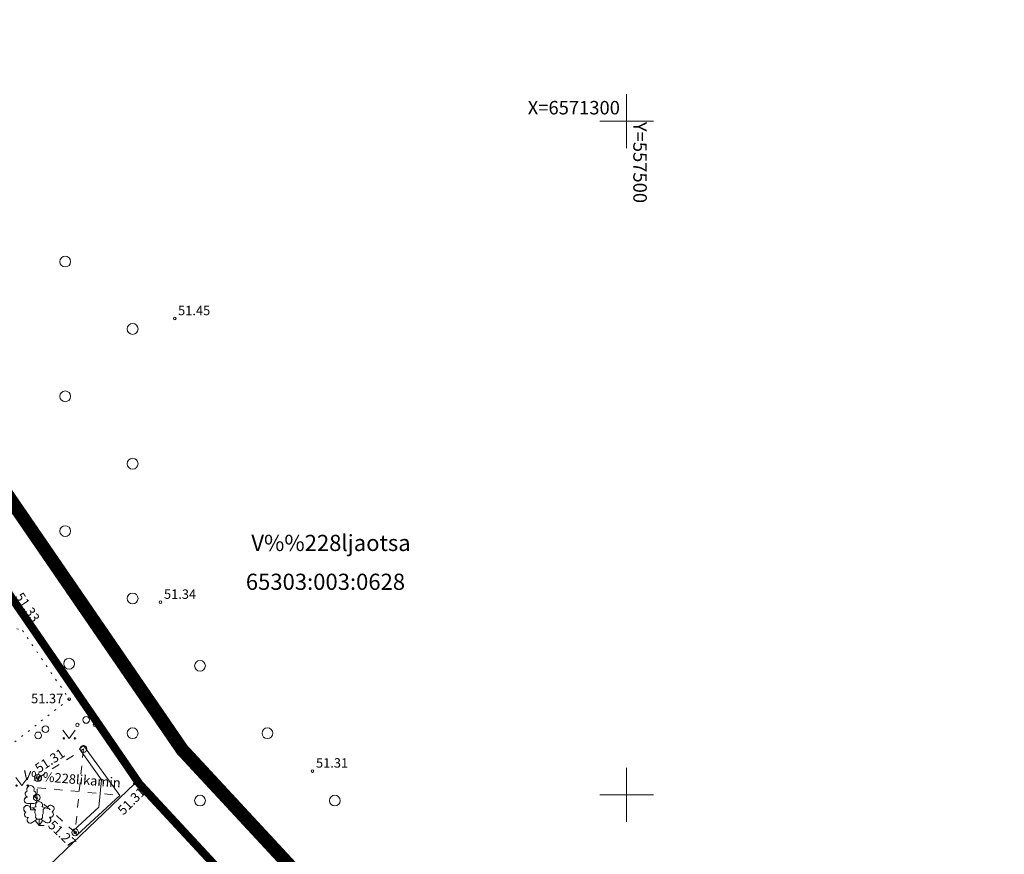
# Model space of a CAD drawing. Units: metres. Extents: x 557324 to 557919, y 6571106 to 6571446.
# Drawn here: x 557455 to 557528, y 6571246 to 6571308 of the extents above; entities that cross this region are included whole.
import ezdxf
from ezdxf.enums import TextEntityAlignment as Align

# ---------------------------------------------------------------- set-up
doc = ezdxf.new("R2010")
doc.units = ezdxf.units.M
doc.header["$MEASUREMENT"] = 0
for name, pattern in [('CENTER', [2, 1.25, -0.25, 0.25, -0.25]), ('KATASTRIPIIR', [0.02, 0.01, 0.01]), ('KOLVIK', [1.25, 0.25, -1]), ('RAJATISK', [3.75, 1.25, -1.25, 1.25]), ('RAJATISP', [0.02, 0.01, 0.01])]:
    doc.linetypes.add(name, pattern=pattern)
for name, color, linetype, lineweight in [('00_siim_ol.ol kinnistupiir', 7, 'Continuous', 5), ('00_siim_planeeritava ala piir', 7, 'Continuous', 5), ('AED', 6, 'Continuous', 5), ('HALJASTUS', 3, 'Continuous', 5), ('KORGUS', 7, 'Continuous', 5), ('PIIR', 5, 'Continuous', 5), ('POST', 7, 'Continuous', 5), ('PUU', 3, 'Continuous', 5), ('RAJATIS', 7, 'Continuous', 5), ('RAJATISEDET', 7, 'Continuous', 5), ('VORK', 7, 'Continuous', 5)]:
    doc.layers.add(name, color=color, linetype=linetype, lineweight=lineweight)
doc.styles.add('Style-INTL_ISO', font='INTL_ISO.shx')
doc.styles.add('Style-INTL_ISO_ITALIC', font='INTL_ISO_ITALIC.shx')
doc.linetypes.add('VO_AED', pattern='A,2.5,[135,mkm.shx,S=0.6,R=0,X=0,Y=0],5,[135,mkm.shx,S=0.6,R=180,X=0,Y=0],2.5', length=10)

# ---------------------------------------------------------------- blocks, each defined once
blk = doc.blocks.new('LEHTP3')
at = {"layer": 'PUU', "linetype": 'Continuous', "lineweight": 0}
for p, q in [((-0.0051, 0.0022), (-0.0015, 0.00475)), ((0, 0), (-0.00275, 0.00385)), ((-0.0015, 0.00475), (0.00145, 0.00475)), ((0, 0), (0, 0.00475)), ((0, 0), (0.0027, 0.0039)), ((0.0038, 0), (0, 0)), ((0.00145, 0.00475), (0.00505, 0.0023))]:
    blk.add_line(p, q, dxfattribs=at)
at = {"layer": 'PUU', "linetype": 'Continuous', "lineweight": 0, "flags": 128}
for points in [[(-0.00413, 0.01287), (-0.0031, 0.01185), (-0.00295, 0.01155), (-0.00295, 0.011), (-0.0031, 0.0101), (-0.0031, 0.00965), (-0.0029, 0.00885), (-0.0025, 0.00795), (-0.0024, 0.0075), (-0.00245, 0.00705), (-0.0026, 0.0064), (-0.0026, 0.0061), (-0.0024, 0.0057), (-0.00215, 0.0054), (-0.0015, 0.00475)], [(0.00404, 0.01301), (0.0031, 0.01185), (0.00295, 0.01155), (0.00295, 0.011), (0.0031, 0.0101), (0.00315, 0.00965), (0.00295, 0.00885), (0.00255, 0.00795), (0.00245, 0.0075), (0.0025, 0.00705), (0.00265, 0.0064), (0.00265, 0.0061), (0.00245, 0.0057), (0.0022, 0.0054), (0.0015, 0.00475)]]:
    blk.add_lwpolyline(points, dxfattribs=at)
at = {"layer": 'PUU', "linetype": 'Continuous', "lineweight": 0}
for centre, radius, start, end in [((-0.00883, 0.01237), 0.00256, 4.5218, 125.53642), ((0, 0.0152), 0.00256, 90.00126, 211.01588), ((0, 0.0152), 0.00256, 328.98412, 89.99874), ((0.0086, 0.01253), 0.00256, 55.52204, 176.53666), ((0.0086, 0.01253), 0.00256, 294.50491, 55.51952), ((-0.00883, 0.01237), 0.00256, 125.53894, 246.55356), ((-0.00855, 0.0082), 0.00224, 125.46665, 288.53492), ((-0.00497, 0.01104), 0.00202, 65.23821, 130.74121), ((-0.00237, 0.01187), 0.00202, 84.79647, 150.29947), ((0.00238, 0.01187), 0.00202, 34.38566, 95.20353), ((0.00476, 0.01113), 0.00202, 50.31726, 111.13512), ((0.0084, 0.00835), 0.00224, 252.52354, 55.59181), ((-0.00646, 0.00414), 0.00237, 125.53768, 305.53661), ((0.00638, 0.00426), 0.00237, 235.52186, 55.52078)]:
    blk.add_arc(centre, radius, start, end, dxfattribs=at)
blk = doc.blocks.new('LEHTP1')
at = {"layer": 'PUU', "linetype": 'Continuous', "lineweight": 0}
for p, q in [((0.0024, 0.00475), (-0.0024, 0.00475)), ((0, 0), (0, 0.00475)), ((0.0038, 0), (0, 0))]:
    blk.add_line(p, q, dxfattribs=at)
for centre, radius, start, end in [((0, 0.0152), 0.00277, 332.5799, 207.4201), ((-0.00237, 0.00712), 0.00238, 90.0016, 269.3953), ((-0.0017, 0.01173), 0.00233, 109.02174, 253.14154), ((0.0017, 0.01173), 0.00233, 286.85082, 70.98591), ((0.00237, 0.00712), 0.00238, 270.6047, 89.9984)]:
    blk.add_arc(centre, radius, start, end, dxfattribs=at)
blk = doc.blocks.new('PUPOST')
at = {"layer": 'POST', "linetype": 'Continuous', "lineweight": 0}
blk.add_circle((0, 0), 0.0025, dxfattribs=at)
blk = doc.blocks.new('PQQSAS')
at = {"layer": 'PUU', "linetype": 'Continuous', "lineweight": 0}
for centre, radius in [((0, 0.0075), 0.00125), ((0, 0), 0.0025), ((-0.0065, -0.00375), 0.00125), ((0.0065, -0.00375), 0.00125)]:
    blk.add_circle(centre, radius, dxfattribs=at)
blk = doc.blocks.new('METS')
at = {"layer": 'HALJASTUS', "linetype": 'Continuous', "lineweight": 0}
blk.add_circle((0, 0), 0.004, dxfattribs=at)
blk = doc.blocks.new('MURU')
at = {"layer": 'HALJASTUS', "linetype": 'Continuous', "lineweight": 0}
for p, q in [((-0.00463, 0.00607), (0, 0)), ((0, 0), (0.00446, 0.00607))]:
    blk.add_line(p, q, dxfattribs=at)
for centre in [(-0.00401, 0), (0.00428, 0)]:
    blk.add_circle(centre, 0.00055, dxfattribs=at)
blk = doc.blocks.new('VKORIS')
at = {"layer": 'VORK', "linetype": 'Continuous', "lineweight": 0}
for p, q in [((0, 0.02), (0, -0.02)), ((-0.02, 0), (0.02, 0))]:
    blk.add_line(p, q, dxfattribs=at)
blk = doc.blocks.new('LEHTP3_1')
at = {"layer": 'PUU', "linetype": 'Continuous', "lineweight": 0}
for p, q in [((-0.0102, 0.0044), (-0.003, 0.0095)), ((0, 0), (-0.0055, 0.0077)), ((-0.003, 0.0095), (0.0029, 0.0095)), ((0, 0), (0, 0.0095)), ((0, 0), (0.0054, 0.0078)), ((0.0076, 0), (0, 0)), ((0.0029, 0.0095), (0.0101, 0.0046))]:
    blk.add_line(p, q, dxfattribs=at)
at = {"layer": 'PUU', "linetype": 'Continuous', "lineweight": 0, "flags": 128}
for points in [[(-0.0083, 0.0257), (-0.0062, 0.0237), (-0.0059, 0.0231), (-0.0059, 0.022), (-0.0062, 0.0202), (-0.0062, 0.0193), (-0.0058, 0.0177), (-0.005, 0.0159), (-0.0048, 0.015), (-0.0049, 0.0141), (-0.0052, 0.0128), (-0.0052, 0.0122), (-0.0048, 0.0114), (-0.0043, 0.0108), (-0.003, 0.0095)], [(0.0081, 0.026), (0.0062, 0.0237), (0.0059, 0.0231), (0.0059, 0.022), (0.0062, 0.0202), (0.0063, 0.0193), (0.0059, 0.0177), (0.0051, 0.0159), (0.0049, 0.015), (0.005, 0.0141), (0.0053, 0.0128), (0.0053, 0.0122), (0.0049, 0.0114), (0.0044, 0.0108), (0.003, 0.0095)]]:
    blk.add_lwpolyline(points, dxfattribs=at)
at = {"layer": 'PUU', "linetype": 'Continuous', "lineweight": 0}
for centre, radius, start, end in [((-0.0177, 0.0247), 0.00512, 4.5218, 125.5364), ((0, 0.0304), 0.00512, 90.0013, 211.0159), ((0, 0.0304), 0.00512, 328.9841, 89.9987), ((0.0172, 0.0251), 0.00512, 55.522, 176.5367), ((0.0172, 0.0251), 0.00512, 294.5049, 55.5195), ((-0.0177, 0.0247), 0.00512, 125.5389, 246.5536), ((-0.0171, 0.0164), 0.00448, 125.4667, 288.5349), ((-0.0099, 0.0221), 0.00403, 65.2382, 130.7412), ((-0.0047, 0.0237), 0.00403, 84.7965, 150.2995), ((0.0048, 0.0237), 0.00403, 34.3857, 95.2035), ((0.0095, 0.0223), 0.00403, 50.3173, 111.1351), ((0.0168, 0.0167), 0.00448, 252.5235, 55.5918), ((-0.0129, 0.0083), 0.00475, 125.5377, 305.5366), ((0.0128, 0.0085), 0.00475, 235.5219, 55.5208)]:
    blk.add_arc(centre, radius, start, end, dxfattribs=at)
blk = doc.blocks.new('LEHTP1_1')
at = {"layer": 'PUU', "linetype": 'Continuous', "lineweight": 0}
for p, q in [((0.0048, 0.0095), (-0.0048, 0.0095)), ((0, 0), (0, 0.0095)), ((0.0076, 0), (0, 0))]:
    blk.add_line(p, q, dxfattribs=at)
for centre, radius, start, end in [((0, 0.0304), 0.00554, 332.5799, 207.4201), ((-0.0047, 0.0142), 0.00475, 90.0016, 269.3953), ((-0.0034, 0.0235), 0.00465, 109.0217, 253.1415), ((0.0034, 0.0235), 0.00465, 286.8508, 70.9859), ((0.0047, 0.0142), 0.00475, 270.6047, 89.9984)]:
    blk.add_arc(centre, radius, start, end, dxfattribs=at)
blk = doc.blocks.new('PUPOST_1')
at = {"layer": 'POST', "linetype": 'Continuous', "lineweight": 0}
blk.add_circle((0, 0), 0.005, dxfattribs=at)
blk = doc.blocks.new('PQQSAS_2')
at = {"layer": 'PUU', "linetype": 'Continuous', "lineweight": 0}
for centre, radius in [((0, 0.015), 0.0025), ((0, 0), 0.005), ((-0.013, -0.0075), 0.0025), ((0.013, -0.0075), 0.0025)]:
    blk.add_circle(centre, radius, dxfattribs=at)
blk = doc.blocks.new('METS_1')
at = {"layer": 'HALJASTUS', "linetype": 'Continuous', "lineweight": 0}
blk.add_circle((0, 0), 0.008, dxfattribs=at)
blk = doc.blocks.new('MURU_1')
at = {"layer": 'HALJASTUS', "linetype": 'Continuous', "lineweight": 0}
for p, q in [((-0.0093, 0.0121), (0, 0)), ((0, 0), (0.0089, 0.0121))]:
    blk.add_line(p, q, dxfattribs=at)
for centre in [(-0.008, 0), (0.0086, 0)]:
    blk.add_circle(centre, 0.0011, dxfattribs=at)
blk = doc.blocks.new('VKORIS_1')
at = {"layer": 'VORK', "linetype": 'Continuous', "lineweight": 0}
for p, q in [((0, 0.04), (0, -0.04)), ((-0.04, 0), (0.04, 0))]:
    blk.add_line(p, q, dxfattribs=at)

msp = doc.modelspace()

# ---------------------------------------------------------------- linework, layer by layer
at = {"layer": '00_siim_ol.ol kinnistupiir', "color": 36, "const_width": 0.6}
msp.add_lwpolyline([(557397.19, 6571254.75), (557437, 6571289.97), (557463.85, 6571250.83), (557508.43, 6571202.73), (557409.46, 6571136.24), (557365.23, 6571176.02), (557362.37, 6571179.37), (557394.58, 6571208.29), (557407.56, 6571221.28), (557409.56, 6571226.87), (557408.63, 6571232.52), (557400.63, 6571245.01), (557397.46, 6571252.38)], close=True, dxfattribs=at)
at = {"layer": '00_siim_planeeritava ala piir', "color": 230, "linetype": 'CENTER', "ltscale": 5, "const_width": 1}
msp.add_lwpolyline([(557344.966, 6571177.376), (557344.966, 6571177.376), (557344.966, 6571177.376), (557344.966, 6571177.376), (557400.4, 6571227.371), (557383.591, 6571247.929), (557387.366, 6571251.37), (557393.024, 6571256.384), (557437.758, 6571296.027), (557467.025, 6571253.363), (557514.57, 6571202.068), (557392.278, 6571119.872), (557344.966, 6571177.376)], close=True, dxfattribs=at)
at = {"layer": 'AED', "linetype": 'VO_AED', "lineweight": 0, "ltscale": 0.5}
msp.add_lwpolyline([(557440.306, 6571228.958), (557448.501, 6571236.502), (557463.508, 6571250.839), (557454.267, 6571264.795), (557450.243, 6571270.72), (557436.988, 6571289.938)], dxfattribs=at)
at = {"layer": 'AED', "linetype": 'VO_AED', "lineweight": 0, "ltscale": 0.5, "elevation": -0.002}
msp.add_lwpolyline([(557440.306, 6571228.958), (557448.501, 6571236.502), (557463.508, 6571250.839), (557454.267, 6571264.795), (557450.243, 6571270.72), (557436.988, 6571289.938)], dxfattribs=at)
at = {"layer": 'HALJASTUS', "linetype": 'KOLVIK', "lineweight": 0, "ltscale": 0.5}
msp.add_lwpolyline([(557458.647, 6571257.105), (557453.196, 6571252.831), (557450.861, 6571253.259), (557449.164, 6571255.821), (557449.339, 6571257.046), (557448.956, 6571259.893), (557451.189, 6571261.419), (557451.946, 6571262.221), (557453.567, 6571262.696), (557455.186, 6571262.198), (557458.647, 6571257.105)], dxfattribs=at)
at = {"layer": 'HALJASTUS', "linetype": 'KOLVIK', "lineweight": 0, "ltscale": 0.5, "elevation": -0.001}
msp.add_lwpolyline([(557458.647, 6571257.105), (557453.196, 6571252.831), (557450.861, 6571253.259), (557449.164, 6571255.821), (557449.339, 6571257.046), (557448.956, 6571259.893), (557451.189, 6571261.419), (557451.946, 6571262.221), (557453.567, 6571262.696), (557455.186, 6571262.198), (557458.647, 6571257.105)], dxfattribs=at)
at = {"layer": 'KORGUS', "linetype": 'Continuous', "lineweight": 0}
for centre in [(557466.475, 6571285.351), (557466.475, 6571285.351, 0), (557465.428, 6571264.298), (557465.428, 6571264.298, 0), (557458.647, 6571257.105), (557458.647, 6571257.105, 0), (557476.704, 6571251.773), (557476.704, 6571251.773, 0), (557456.33, 6571251.253), (557456.33, 6571251.253, 0), (557463.508, 6571250.839), (557463.508, 6571250.839, 0), (557459.088, 6571247.221), (557459.088, 6571247.221, 0)]:
    msp.add_circle(centre, 0.1, dxfattribs=at)
at = {"layer": 'PIIR', "linetype": 'KATASTRIPIIR', "lineweight": 0}
msp.add_lwpolyline([(557528.012, 6571176.809), (557508.43, 6571202.73), (557463.85, 6571250.83), (557437, 6571289.97), (557442.62, 6571295), (557431.36, 6571307.531)], dxfattribs=at)
msp.add_lwpolyline([(557528.012, 6571176.809), (557508.43, 6571202.73), (557463.85, 6571250.83), (557437, 6571289.97), (557442.62, 6571295), (557431.36, 6571307.531)], dxfattribs=at)
msp.add_lwpolyline([(557397.19, 6571254.75), (557437, 6571289.97), (557463.85, 6571250.83), (557508.43, 6571202.73), (557409.46, 6571136.24), (557365.23, 6571176.02), (557362.37, 6571179.37), (557394.58, 6571208.29), (557407.56, 6571221.28), (557409.56, 6571226.87), (557408.63, 6571232.52), (557400.63, 6571245.01), (557397.46, 6571252.38)], close=True, dxfattribs=at)
msp.add_lwpolyline([(557397.19, 6571254.75), (557437, 6571289.97), (557463.85, 6571250.83), (557508.43, 6571202.73), (557409.46, 6571136.24), (557365.23, 6571176.02), (557362.37, 6571179.37), (557394.58, 6571208.29), (557407.56, 6571221.28), (557409.56, 6571226.87), (557408.63, 6571232.52), (557400.63, 6571245.01), (557397.46, 6571252.38)], close=True, dxfattribs=at)
at = {"layer": 'RAJATIS', "linetype": 'RAJATISP', "lineweight": 0, "ltscale": 0.5}
msp.add_lwpolyline([(557459.708, 6571253.66), (557462.401, 6571249.967), (557459.251, 6571247.048), (557458.967, 6571247.356), (557460.841, 6571249.092), (557461.043, 6571251.114), (557459.42, 6571253.416), (557459.708, 6571253.66)], dxfattribs=at)
at = {"layer": 'RAJATIS', "linetype": 'RAJATISP', "lineweight": 0, "ltscale": 0.5, "extrusion": (-1.78481e-09, -1.76184e-09, 1), "elevation": -0.013}
msp.add_lwpolyline([(557459.708, 6571253.66), (557462.401, 6571249.967), (557459.251, 6571247.048), (557458.967, 6571247.356), (557460.841, 6571249.092), (557461.043, 6571251.114), (557459.42, 6571253.416), (557459.708, 6571253.66)], dxfattribs=at)
at = {"layer": 'RAJATISEDET', "linetype": 'RAJATISK', "lineweight": 0, "ltscale": 0.5}
for points in [[(557459.088, 6571247.221), (557456.241, 6571249.808), (557456.33, 6571251.253), (557459.708, 6571253.41)], [(557459.708, 6571253.41), (557459.088, 6571247.221)], [(557456.285, 6571250.53), (557462.401, 6571249.967)]]:
    msp.add_lwpolyline(points, dxfattribs=at)
for points, elevation in [([(557459.088, 6571247.221), (557456.241, 6571249.808), (557456.33, 6571251.253), (557459.708, 6571253.41)], -0.005), ([(557459.708, 6571253.41), (557459.088, 6571247.221)], -0.005), ([(557456.285, 6571250.53), (557462.401, 6571249.967)], 0)]:
    msp.add_lwpolyline(points, dxfattribs=dict(at, elevation=elevation))

# ---------------------------------------------------------------- block references
at = {"layer": 'HALJASTUS', "linetype": 'Continuous', "lineweight": 0}
for name, p, xscale, yscale, zscale in [('METS', (557458.353, 6571289.579), 100, 100, 100), ('METS_1', (557458.353, 6571289.579, 0), 50, 50, 50), ('METS', (557463.353, 6571284.579), 100, 100, 100), ('METS_1', (557463.353, 6571284.579, 0), 50, 50, 50), ('METS', (557458.353, 6571279.579), 100, 100, 100), ('METS_1', (557458.353, 6571279.579, 0), 50, 50, 50), ('METS', (557463.353, 6571274.579), 100, 100, 100), ('METS_1', (557463.353, 6571274.579, 0), 50, 50, 50), ('METS', (557458.353, 6571269.579), 100, 100, 100), ('METS_1', (557458.353, 6571269.579, 0), 50, 50, 50), ('METS', (557463.353, 6571264.579), 100, 100, 100), ('METS_1', (557463.353, 6571264.579, 0), 50, 50, 50), ('METS', (557458.639, 6571259.737), 100, 100, 100), ('METS_1', (557458.639, 6571259.737, 0), 50, 50, 50), ('METS', (557468.353, 6571259.579), 100, 100, 100), ('METS_1', (557468.353, 6571259.579, 0), 50, 50, 50), ('MURU', (557458.646, 6571254.194), 100, 100, 100), ('MURU_1', (557458.646, 6571254.194, 0), 50, 50, 50), ('METS', (557463.353, 6571254.579), 100, 100, 100), ('METS_1', (557463.353, 6571254.579, 0), 50, 50, 50), ('METS', (557473.353, 6571254.579), 100, 100, 100), ('METS_1', (557473.353, 6571254.579, 0), 50, 50, 50), ('MURU', (557455.146, 6571250.694), 100, 100, 100), ('MURU_1', (557455.146, 6571250.694, 0), 50, 50, 50), ('METS', (557468.353, 6571249.579), 100, 100, 100), ('METS_1', (557468.353, 6571249.579, 0), 50, 50, 50), ('METS', (557478.353, 6571249.579), 100, 100, 100), ('METS_1', (557478.353, 6571249.579, 0), 50, 50, 50)]:
    msp.add_blockref(name, p, dxfattribs=dict(at, xscale=xscale, yscale=yscale, zscale=zscale))
at = {"layer": 'POST', "linetype": 'Continuous', "lineweight": 0}
for name, p, xscale, yscale, zscale in [('PUPOST', (557456.35, 6571254.418), 100, 100, 100), ('PUPOST_1', (557456.35, 6571254.418, 0), 50, 50, 50), ('PUPOST', (557456.884, 6571254.875), 100, 100, 100), ('PUPOST_1', (557456.884, 6571254.875, 0), 50, 50, 50), ('PUPOST', (557459.708, 6571253.41), 100, 100, 100), ('PUPOST_1', (557459.708, 6571253.41, 0), 50, 50, 50), ('PUPOST', (557456.33, 6571251.253), 100, 100, 100), ('PUPOST_1', (557456.33, 6571251.253, 0), 50, 50, 50), ('PUPOST', (557456.241, 6571249.808), 100, 100, 100), ('PUPOST_1', (557456.241, 6571249.808, 0), 50, 50, 50), ('PUPOST', (557459.088, 6571247.221), 100, 100, 100), ('PUPOST_1', (557459.088, 6571247.221, 0), 50, 50, 50)]:
    msp.add_blockref(name, p, dxfattribs=dict(at, xscale=xscale, yscale=yscale, zscale=zscale))
at = {"layer": 'PUU', "linetype": 'Continuous', "lineweight": 0}
for name, p, xscale, yscale, zscale in [('PQQSAS', (557459.911, 6571255.565), 100, 100, 100), ('PQQSAS_2', (557459.911, 6571255.565, 0), 50, 50, 50), ('LEHTP1', (557455.787, 6571248.892), 100, 100, 100), ('LEHTP1_1', (557455.787, 6571248.892, 0), 50, 50, 50), ('LEHTP3', (557456.412, 6571247.726), 100, 100, 100), ('LEHTP3_1', (557456.412, 6571247.726, 0), 50, 50, 50)]:
    msp.add_blockref(name, p, dxfattribs=dict(at, xscale=xscale, yscale=yscale, zscale=zscale))
at = {"layer": 'VORK', "linetype": 'Continuous', "lineweight": 0}
for name, p, xscale, yscale, zscale in [('VKORIS', (557500, 6571300), 100, 100, 100), ('VKORIS_1', (557500, 6571300, 0), 50, 50, 50), ('VKORIS', (557500, 6571250), 100, 100, 100), ('VKORIS_1', (557500, 6571250, 0), 50, 50, 50)]:
    msp.add_blockref(name, p, dxfattribs=dict(at, xscale=xscale, yscale=yscale, zscale=zscale))

# ---------------------------------------------------------------- texts
at = {"layer": 'KORGUS', "linetype": 'Continuous', "lineweight": 0, "style": 'Style-INTL_ISO_ITALIC'}
for s, p in [('51.45', (557466.725, 6571285.601)), ('51.45', (557466.725, 6571285.601, 0)), ('51.34', (557465.678, 6571264.548)), ('51.34', (557465.678, 6571264.548, 0)), ('51.37', (557455.825, 6571256.804)), ('51.37', (557455.825, 6571256.804, 0)), ('51.31', (557476.954, 6571252.023)), ('51.31', (557476.954, 6571252.023, 0))]:
    msp.add_text(s, height=0.7, dxfattribs=at).set_placement(p)
for s, rotation, p in [('51.33', 303.57427, (557454.614, 6571264.725)), ('51.33', 303.57427, (557454.614, 6571264.725, 0)), ('51.31', 33.16007, (557456.403, 6571251.599)), ('51.31', 33.16007, (557456.403, 6571251.599, 0)), ('51.31', 44.56255, (557462.662, 6571248.463)), ('51.31', 44.56255, (557462.662, 6571248.463, 0)), ('51.27', 316.5687, (557457.023, 6571247.673)), ('51.27', 316.5687, (557457.023, 6571247.673, 0))]:
    msp.add_text(s, height=0.7, rotation=rotation, dxfattribs=at).set_placement(p)
at = {"layer": 'PIIR', "linetype": 'Continuous', "lineweight": 0, "style": 'Style-INTL_ISO'}
for s, p in [('V%%228ljaotsa', (557478.068, 6571268.701)), ('V%%228ljaotsa', (557478.068, 6571268.701, 0)), ('65303:003:0628', (557477.657, 6571265.817)), ('65303:003:0628', (557477.657, 6571265.817, 0))]:
    msp.add_text(s, height=1.2, dxfattribs=at).set_placement(p, align=Align.MIDDLE_CENTER)
at = {"layer": 'RAJATIS', "linetype": 'Continuous', "lineweight": 0, "style": 'Style-INTL_ISO'}
for p in [(557458.867, 6571251.181), (557458.867, 6571251.181, 0)]:
    msp.add_text('V%%228likamin', height=0.7, rotation=355.39731, dxfattribs=at).set_placement(p, align=Align.MIDDLE_CENTER)
at = {"layer": 'VORK', "linetype": 'Continuous', "lineweight": 0, "style": 'Style-INTL_ISO'}
for p in [(557499.5, 6571300.5), (557499.5, 6571300.5, 0)]:
    msp.add_text('X=6571300', height=1, dxfattribs=at).set_placement(p, align=Align.RIGHT)
for p in [(557501.492, 6571293.922), (557501.492, 6571293.922, 0)]:
    msp.add_text('Y=557500', height=1, rotation=270, dxfattribs=at).set_placement(p, align=Align.TOP_RIGHT)

doc.saveas('drawing.dxf')
